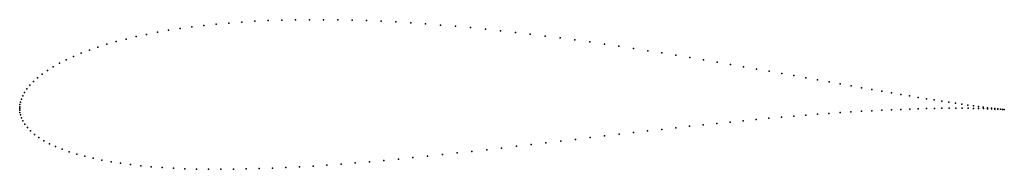
# Model space of a CAD drawing. Units: metres. Extents: x 0 to 1, y -0.062 to 0.09.
import ezdxf

# ---------------------------------------------------------------- set-up
doc = ezdxf.new("R2010")
doc.units = ezdxf.units.M

msp = doc.modelspace()

# ---------------------------------------------------------------- linework, layer by layer
for p in [(0.28012, 0.09004), (0.29425, 0.09019), (0.30855, 0.09019), (0.323, 0.09002), (0.16292, 0.08121), (0.17489, 0.08286), (0.18715, 0.08434), (0.1997, 0.08566), (0.21252, 0.08681), (0.22559, 0.08779), (0.2389, 0.0886), (0.25243, 0.08924), (0.26618, 0.08972), (0.33759, 0.0897), (0.35231, 0.08924), (0.36714, 0.08862), (0.38207, 0.08786), (0.39709, 0.08697), (0.41217, 0.08594), (0.42732, 0.08479), (0.4425, 0.08351), (0.45772, 0.08212), (0.47295, 0.08062), (0.10798, 0.07054), (0.11826, 0.07299), (0.12891, 0.07528), (0.13991, 0.07742), (0.15125, 0.0794), (0.48818, 0.07901), (0.50341, 0.07731), (0.51861, 0.07551), (0.53377, 0.07363), (0.54889, 0.07167), (0.07944, 0.06232), (0.08855, 0.0652), (0.09807, 0.06795), (0.56394, 0.06965), (0.57891, 0.06756), (0.5938, 0.06541), (0.60859, 0.06321), (0.62326, 0.06098), (0.0547, 0.05288), (0.0625, 0.05615), (0.07075, 0.0593), (0.63781, 0.0587), (0.65222, 0.0564), (0.66649, 0.05408), (0.68059, 0.05175), (0.03414, 0.04242), (0.0405, 0.04601), (0.04736, 0.0495), (0.69453, 0.0494), (0.70828, 0.04706), (0.72183, 0.04473), (0.73518, 0.0424), (0.74832, 0.0401), (0.01821, 0.03123), (0.02298, 0.03501), (0.02829, 0.03875), (0.76122, 0.03782), (0.77389, 0.03557), (0.78631, 0.03336), (0.79848, 0.03119), (0.01039, 0.02361), (0.01401, 0.02742), (0.81038, 0.02907), (0.82199, 0.027), (0.83333, 0.02498), (0.84436, 0.02303), (0.85509, 0.02114), (0.00304, 0.01273), (0.00492, 0.01621), (0.00736, 0.01986), (0.86551, 0.01932), (0.8756, 0.01756), (0.88536, 0.01588), (0.89478, 0.01428), (0.90385, 0.01276), (0.91257, 0.01131), (0, 0), (0, 0), (0.00006, 0.00175), (0.00029, 0.00393), (0.00081, 0.00652), (0.00169, 0.00947), (0.92092, 0.00995), (0.9289, 0.00867), (0.929, 0.00009), (0.9365, 0.00747), (0.93662, 0.0002), (0.94372, 0.00636), (0.94384, 0.00027), (0.95054, 0.00533), (0.95067, 0.00029), (0.95697, 0.00438), (0.9571, 0.00028), (0.963, 0.00351), (0.96312, 0.00023), (0.96861, 0.00273), (0.96873, 0.00016), (0.97382, 0.00202), (0.97393, 0.00005), (0.9786, 0.00139), (0.98296, 0.00084), (0.98689, 0.00036), (0.00006, -0.00173), (0.0003, -0.00389), (0.00082, -0.00645), (0.00174, -0.00935), (0.76095, -0.00995), (0.77363, -0.00882), (0.78607, -0.00775), (0.79826, -0.00676), (0.81018, -0.00583), (0.82182, -0.00497), (0.83318, -0.00418), (0.84425, -0.00346), (0.85501, -0.00281), (0.86545, -0.00223), (0.87557, -0.00171), (0.88536, -0.00126), (0.89481, -0.00088), (0.9039, -0.00055), (0.91264, -0.00028), (0.92101, -0.00007), (0.9787, -0.00007), (0.98305, -0.0002), (0.98696, -0.00035), (0.99039, -0.00005), (0.99044, -0.0005), (0.99346, -0.0004), (0.99349, -0.00065), (0.99608, -0.00068), (0.9961, -0.00079), (0.99827, -0.0009), (0.99827, -0.00093), (0.99999, -0.00105), (0.99999, -0.00105), (0.00317, -0.01253), (0.00518, -0.01589), (0.00781, -0.01935), (0.66634, -0.01957), (0.6804, -0.01803), (0.6943, -0.01654), (0.70803, -0.01511), (0.72157, -0.01373), (0.73491, -0.01241), (0.74804, -0.01115), (0.01109, -0.02281), (0.015, -0.02623), (0.01952, -0.02955), (0.57925, -0.02957), (0.59403, -0.02783), (0.60872, -0.02612), (0.62331, -0.02443), (0.63778, -0.02277), (0.65213, -0.02115), (0.02463, -0.03275), (0.03029, -0.0358), (0.03647, -0.03869), (0.50444, -0.03837), (0.51948, -0.03662), (0.53449, -0.03485), (0.54947, -0.03308), (0.56439, -0.03132), (0.04317, -0.04141), (0.05034, -0.04396), (0.05797, -0.04634), (0.06605, -0.04855), (0.39943, -0.04988), (0.41431, -0.04837), (0.42926, -0.0468), (0.44425, -0.04518), (0.45927, -0.04352), (0.47432, -0.04183), (0.48938, -0.04011), (0.07455, -0.05058), (0.08346, -0.05243), (0.09276, -0.05411), (0.10245, -0.05561), (0.11249, -0.05695), (0.12289, -0.05811), (0.13362, -0.05911), (0.14468, -0.05994), (0.27025, -0.05997), (0.28403, -0.05924), (0.29798, -0.0584), (0.31209, -0.05745), (0.32635, -0.0564), (0.34075, -0.05526), (0.35527, -0.05403), (0.36989, -0.05272), (0.38462, -0.05134), (0.15605, -0.06061), (0.16771, -0.06112), (0.17966, -0.06148), (0.19189, -0.06168), (0.20437, -0.06174), (0.2171, -0.06165), (0.23007, -0.06143), (0.24325, -0.06107), (0.25665, -0.06058)]:
    msp.add_point(p)

doc.saveas('drawing.dxf')
